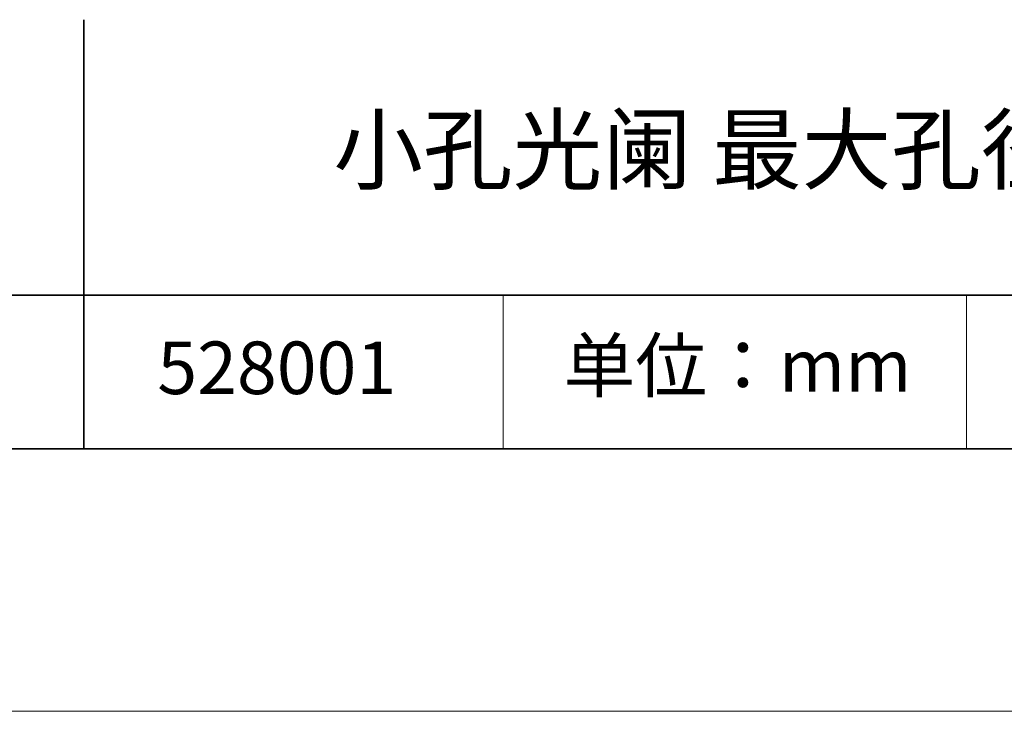
# Model space of a CAD drawing. Units: millimetres. Extents: x 11673 to 11970, y -7557 to -7347.
# Drawn here: x 11898 to 11935, y -7557 to -7530 of the extents above; entities that cross this region are included whole.
import ezdxf

# ---------------------------------------------------------------- set-up
doc = ezdxf.new("R2010")
doc.units = ezdxf.units.MM
doc.header["$LTSCALE"] = 10
doc.layers.add('6文字层', color=3, linetype='Continuous')
doc.layers.add('粗实线层', color=7, linetype='Continuous', lineweight=35)
doc.layers.add('细实线层', color=7, linetype='Continuous', lineweight=18)
doc.styles.get("Standard").update_dxf_attribs({"font": 'simhei.ttf'})

# ---------------------------------------------------------------- blocks, each defined once
blk = doc.blocks.new('*X10')
at = {"layer": '粗实线层'}
blk.add_line((-138.5, -95), (138.5, -95), dxfattribs=at)
at = {"layer": '细实线层'}
blk.add_line((-148.5, -105), (148.5, -105), dxfattribs=at)

msp = doc.modelspace()

# ---------------------------------------------------------------- linework, layer by layer
at = {"layer": '粗实线层'}
for p, q in [((11899.99, -7530.189), (11899.99, -7546.522)), ((11884.887, -7540.681), (11959.887, -7540.681)), ((11819.887, -7546.522), (11959.887, -7546.522))]:
    msp.add_line(p, q, dxfattribs=at)
at = {"layer": '细实线层'}
for p, q in [((11915.941, -7540.681), (11915.941, -7546.522)), ((11933.571, -7540.681), (11933.571, -7546.522))]:
    msp.add_line(p, q, dxfattribs=at)

# ---------------------------------------------------------------- block references
at = {"layer": '粗实线层'}
msp.add_blockref('*X10', (11821.387, -7451.522), dxfattribs=at)

# ---------------------------------------------------------------- texts
at = {"layer": '6文字层', "attachment_point": 5}
for s, insert, char_height, width in [('小孔光阑 最大孔径 25mm', (11928.94, -7535.466), 2.5, 85.2475), ('{\\fSimSun|b0|i0|c134|p2;单位：mm} ', (11924.861, -7543.357), 2, 17.84856), ('{\\fMicrosoft YaHei|b1|i0|c134|p34;\\H0.91429x;528001}', (11907.328, -7543.443), 2.1875, 53.736)]:
    msp.add_mtext(s, dxfattribs=dict(at, insert=insert, char_height=char_height, width=width))

doc.saveas('drawing.dxf')
